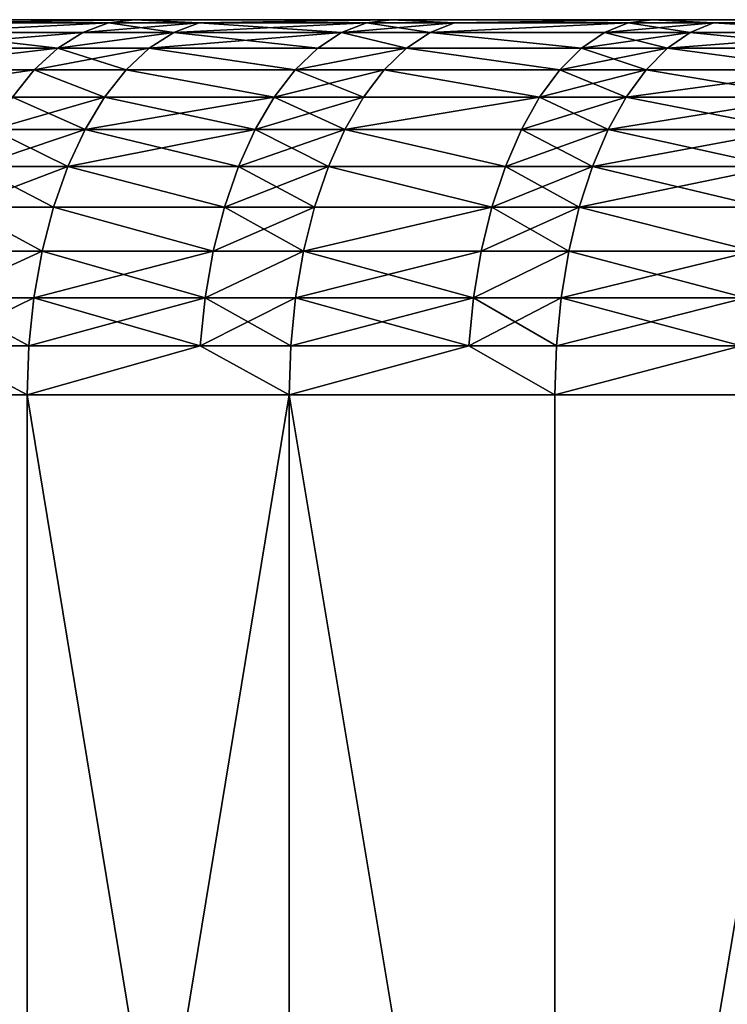
# Model space of a CAD drawing. Extents: x -95 to 68, y 54 to 1021.
# Drawn here: x -36 to -32, y 59 to 64 of the extents above; entities that cross this region are included whole.
import ezdxf

# ---------------------------------------------------------------- set-up
doc = ezdxf.new("R2010")
doc.units = 0
doc.header["$MEASUREMENT"] = 0

msp = doc.modelspace()

# ---------------------------------------------------------------- linework, layer by layer
for points in [[(-65.5, 64.5), (-65.48027, 64.5, 1.60745), (-21, 64.5)], [(-65.48027, 64.5, -1.60745), (-65.5, 64.5), (-21, 64.5)], [(-65.48027, 64.5, 1.60745), (-20.980013, 64.5, 0.916007), (-21, 64.5)], [(-65.48027, 64.5, 1.60745), (-65.421104, 64.5, 3.213933), (-20.980013, 64.5, 0.916007)], [(-65.48027, 64.5, -1.60745), (-21, 64.5), (-20.980013, 64.5, -0.916007)], [(-65.421104, 64.5, -3.213933), (-65.48027, 64.5, -1.60745), (-20.980013, 64.5, -0.916007)], [(-65.421104, 64.5, 3.213933), (-65.322525, 64.5, 4.818479), (-20.980013, 64.5, 0.916007)], [(-65.322525, 64.5, -4.818479), (-65.421104, 64.5, -3.213933), (-20.980013, 64.5, -0.916007)], [(-65.322525, 64.5, 4.818479), (-65.184601, 64.5, 6.420123), (-20.920088, 64.5, 1.830271)], [(-65.322525, 64.5, 4.818479), (-20.920088, 64.5, 1.830271), (-20.980013, 64.5, 0.916007)], [(-65.322525, 64.5, -4.818479), (-20.980013, 64.5, -0.916007), (-20.920088, 64.5, -1.830271)], [(-65.184601, 64.5, -6.420123), (-65.322525, 64.5, -4.818479), (-20.920088, 64.5, -1.830271)], [(-65.184601, 64.5, 6.420123), (-20.820343, 64.5, 2.74105), (-20.920088, 64.5, 1.830271)], [(-65.184601, 64.5, 6.420123), (-65.007408, 64.5, 8.0179), (-20.820343, 64.5, 2.74105)], [(-65.184601, 64.5, -6.420123), (-20.920088, 64.5, -1.830271), (-20.820343, 64.5, -2.74105)], [(-65.007408, 64.5, -8.0179), (-65.184601, 64.5, -6.420123), (-20.820343, 64.5, -2.74105)], [(-65.007408, 64.5, 8.0179), (-64.791061, 64.5, 9.610847), (-20.820343, 64.5, 2.74105)], [(-64.791061, 64.5, -9.610847), (-65.007408, 64.5, -8.0179), (-20.820343, 64.5, -2.74105)], [(-64.791061, 64.5, 9.610847), (-20.680964, 64.5, 3.646612), (-20.820343, 64.5, 2.74105)], [(-64.791061, 64.5, 9.610847), (-64.535683, 64.5, 11.198004), (-20.680964, 64.5, 3.646612)], [(-64.791061, 64.5, -9.610847), (-20.820343, 64.5, -2.74105), (-20.680964, 64.5, -3.646612)], [(-64.535683, 64.5, -11.198004), (-64.791061, 64.5, -9.610847), (-20.680964, 64.5, -3.646612)], [(-64.535683, 64.5, 11.198004), (-64.241432, 64.5, 12.778416), (-20.680964, 64.5, 3.646612)], [(-64.241432, 64.5, -12.778416), (-64.535683, 64.5, -11.198004), (-20.680964, 64.5, -3.646612)], [(-64.241432, 64.5, 12.778416), (-20.502216, 64.5, 4.545232), (-20.680964, 64.5, 3.646612)], [(-64.241432, 64.5, 12.778416), (-63.908489, 64.5, 14.351131), (-20.502216, 64.5, 4.545232)], [(-64.241432, 64.5, -12.778416), (-20.680964, 64.5, -3.646612), (-20.502216, 64.5, -4.545232)], [(-63.908489, 64.5, -14.351131), (-64.241432, 64.5, -12.778416), (-20.502216, 64.5, -4.545232)], [(-63.908489, 64.5, 14.351131), (-63.537048, 64.5, 15.915202), (-20.502216, 64.5, 4.545232)], [(-63.537048, 64.5, -15.915202), (-63.908489, 64.5, -14.351131), (-20.502216, 64.5, -4.545232)], [(-63.537048, 64.5, 15.915202), (-20.284443, 64.5, 5.4352), (-20.502216, 64.5, 4.545232)], [(-63.537048, 64.5, 15.915202), (-63.127331, 64.5, 17.469687), (-20.284443, 64.5, 5.4352)], [(-63.537048, 64.5, -15.915202), (-20.502216, 64.5, -4.545232), (-20.284443, 64.5, -5.4352)], [(-63.127331, 64.5, -17.469687), (-63.537048, 64.5, -15.915202), (-20.284443, 64.5, -5.4352)], [(-63.127331, 64.5, 17.469687), (-62.679592, 64.5, 19.013647), (-20.284443, 64.5, 5.4352)], [(-62.679592, 64.5, -19.013647), (-63.127331, 64.5, -17.469687), (-20.284443, 64.5, -5.4352)], [(-62.679592, 64.5, 19.013647), (-62.194096, 64.5, 20.546154), (-20.028055, 64.5, 6.314822)], [(-62.679592, 64.5, 19.013647), (-20.028055, 64.5, 6.314822), (-20.284443, 64.5, 5.4352)], [(-62.679592, 64.5, -19.013647), (-20.284443, 64.5, -5.4352), (-20.028055, 64.5, -6.314822)], [(-62.194096, 64.5, -20.546154), (-62.679592, 64.5, -19.013647), (-20.028055, 64.5, -6.314822)], [(-62.194096, 64.5, 20.546154), (-19.733545, 64.5, 7.182423), (-20.028055, 64.5, 6.314822)], [(-62.194096, 64.5, 20.546154), (-61.671135, 64.5, 22.066286), (-19.733545, 64.5, 7.182423)], [(-62.194096, 64.5, -20.546154), (-20.028055, 64.5, -6.314822), (-19.733545, 64.5, -7.182423)], [(-61.671135, 64.5, -22.066286), (-62.194096, 64.5, -20.546154), (-19.733545, 64.5, -7.182423)], [(-61.671135, 64.5, 22.066286), (-61.111027, 64.5, 23.573126), (-19.733545, 64.5, 7.182423)], [(-61.111027, 64.5, -23.573126), (-61.671135, 64.5, -22.066286), (-19.733545, 64.5, -7.182423)], [(-61.111027, 64.5, 23.573126), (-19.40147, 64.5, 8.036352), (-19.733545, 64.5, 7.182423)], [(-61.111027, 64.5, 23.573126), (-60.514111, 64.5, 25.065765), (-19.40147, 64.5, 8.036352)], [(-61.111027, 64.5, -23.573126), (-19.733545, 64.5, -7.182423), (-19.40147, 64.5, -8.036352)], [(-60.514111, 64.5, -25.065765), (-61.111027, 64.5, -23.573126), (-19.40147, 64.5, -8.036352)], [(-60.514111, 64.5, 25.065765), (-59.880737, 64.5, 26.543306), (-19.40147, 64.5, 8.036352)], [(-59.880737, 64.5, -26.543306), (-60.514111, 64.5, -25.065765), (-19.40147, 64.5, -8.036352)], [(-59.880737, 64.5, 26.543306), (-19.032463, 64.5, 8.874984), (-19.40147, 64.5, 8.036352)], [(-59.880737, 64.5, 26.543306), (-59.2113, 64.5, 28.004858), (-19.032463, 64.5, 8.874984)], [(-59.880737, 64.5, -26.543306), (-19.40147, 64.5, -8.036352), (-19.032463, 64.5, -8.874984)], [(-59.2113, 64.5, -28.004858), (-59.880737, 64.5, -26.543306), (-19.032463, 64.5, -8.874984)], [(-59.2113, 64.5, 28.004858), (-58.506191, 64.5, 29.449543), (-19.032463, 64.5, 8.874984)], [(-58.506191, 64.5, -29.449543), (-59.2113, 64.5, -28.004858), (-19.032463, 64.5, -8.874984)], [(-58.506191, 64.5, 29.449543), (-18.627228, 64.5, 9.696721), (-19.032463, 64.5, 8.874984)], [(-58.506191, 64.5, 29.449543), (-57.765842, 64.5, 30.876486), (-18.627228, 64.5, 9.696721)], [(-58.506191, 64.5, -29.449543), (-19.032463, 64.5, -8.874984), (-18.627228, 64.5, -9.696721)], [(-57.765842, 64.5, -30.876486), (-58.506191, 64.5, -29.449543), (-18.627228, 64.5, -9.696721)], [(-57.765842, 64.5, 30.876486), (-56.9907, 64.5, 32.284832), (-18.186533, 64.5, 10.5)], [(-57.765842, 64.5, 30.876486), (-18.186533, 64.5, 10.5), (-18.627228, 64.5, 9.696721)], [(-57.765842, 64.5, -30.876486), (-18.627228, 64.5, -9.696721), (-18.186533, 64.5, -10.5)], [(-56.9907, 64.5, -32.284832), (-57.765842, 64.5, -30.876486), (-18.186533, 64.5, -10.5)], [(-56.9907, 64.5, 32.284832), (-56.181225, 64.5, 33.673729), (-18.186533, 64.5, 10.5)], [(-56.181225, 64.5, -33.673729), (-56.9907, 64.5, -32.284832), (-18.186533, 64.5, -10.5)], [(-56.181225, 64.5, 33.673729), (-17.71122, 64.5, 11.283292), (-18.186533, 64.5, 10.5)], [(-56.181225, 64.5, 33.673729), (-55.33791, 64.5, 35.042343), (-17.71122, 64.5, 11.283292)], [(-56.181225, 64.5, -33.673729), (-18.186533, 64.5, -10.5), (-17.71122, 64.5, -11.283292)], [(-55.33791, 64.5, -35.042343), (-56.181225, 64.5, -33.673729), (-17.71122, 64.5, -11.283292)], [(-55.33791, 64.5, 35.042343), (-54.461258, 64.5, 36.389851), (-17.71122, 64.5, 11.283292)], [(-54.461258, 64.5, -36.389851), (-55.33791, 64.5, -35.042343), (-17.71122, 64.5, -11.283292)], [(-54.461258, 64.5, 36.389851), (-17.202192, 64.5, 12.045105), (-17.71122, 64.5, 11.283292)], [(-54.461258, 64.5, 36.389851), (-53.551804, 64.5, 37.715435), (-17.202192, 64.5, 12.045105)], [(-54.461258, 64.5, -36.389851), (-17.71122, 64.5, -11.283292), (-17.202192, 64.5, -12.045105)], [(-53.551804, 64.5, -37.715435), (-54.461258, 64.5, -36.389851), (-17.202192, 64.5, -12.045105)], [(-53.551804, 64.5, 37.715435), (-52.610092, 64.5, 39.018303), (-17.202192, 64.5, 12.045105)], [(-52.610092, 64.5, -39.018303), (-53.551804, 64.5, -37.715435), (-17.202192, 64.5, -12.045105)], [(-52.610092, 64.5, 39.018303), (-16.660419, 64.5, 12.78399), (-17.202192, 64.5, 12.045105)], [(-52.610092, 64.5, 39.018303), (-51.636692, 64.5, 40.297668), (-16.660419, 64.5, 12.78399)], [(-52.610092, 64.5, -39.018303), (-17.202192, 64.5, -12.045105), (-16.660419, 64.5, -12.78399)], [(-51.636692, 64.5, -40.297668), (-52.610092, 64.5, -39.018303), (-16.660419, 64.5, -12.78399)], [(-51.636692, 64.5, 40.297668), (-50.632183, 64.5, 41.552761), (-16.660419, 64.5, 12.78399)], [(-50.632183, 64.5, -41.552761), (-51.636692, 64.5, -40.297668), (-16.660419, 64.5, -12.78399)], [(-50.632183, 64.5, 41.552761), (-16.086933, 64.5, 13.49854), (-16.660419, 64.5, 12.78399)], [(-50.632183, 64.5, 41.552761), (-49.597179, 64.5, 42.782822), (-16.086933, 64.5, 13.49854)], [(-50.632183, 64.5, -41.552761), (-16.660419, 64.5, -12.78399), (-16.086933, 64.5, -13.49854)], [(-49.597179, 64.5, -42.782822), (-50.632183, 64.5, -41.552761), (-16.086933, 64.5, -13.49854)], [(-49.597179, 64.5, 42.782822), (-15.482824, 64.5, 14.187394), (-16.086933, 64.5, 13.49854)], [(-49.597179, 64.5, 42.782822), (-48.532299, 64.5, 43.98711), (-15.482824, 64.5, 14.187394)], [(-49.597179, 64.5, -42.782822), (-16.086933, 64.5, -13.49854), (-15.482824, 64.5, -14.187394)], [(-48.532299, 64.5, -43.98711), (-49.597179, 64.5, -42.782822), (-15.482824, 64.5, -14.187394)], [(-48.532299, 64.5, 43.98711), (-47.438183, 64.5, 45.164906), (-15.482824, 64.5, 14.187394)], [(-47.438183, 64.5, -45.164906), (-48.532299, 64.5, -43.98711), (-15.482824, 64.5, -14.187394)], [(-47.438183, 64.5, 45.164906), (-14.849242, 64.5, 14.849242), (-15.482824, 64.5, 14.187394)], [(-47.438183, 64.5, 45.164906), (-46.315495, 64.5, 46.315495), (-14.849242, 64.5, 14.849242)], [(-47.438183, 64.5, -45.164906), (-15.482824, 64.5, -14.187394), (-14.849242, 64.5, -14.849242)], [(-46.315495, 64.5, -46.315495), (-47.438183, 64.5, -45.164906), (-14.849242, 64.5, -14.849242)], [(-46.315495, 64.5, 46.315495), (-45.164906, 64.5, 47.438183), (-14.849242, 64.5, 14.849242)], [(-46.315495, 64.5, -46.315495), (-14.849242, 64.5, -14.849242), (-45.164906, 64.5, -47.438183)], [(-14.187394, 64.5, 15.482824), (-45.164906, 64.5, 47.438183), (-43.98711, 64.5, 48.532299)], [(-14.849242, 64.5, 14.849242), (-45.164906, 64.5, 47.438183), (-14.187394, 64.5, 15.482824)], [(-45.164906, 64.5, -47.438183), (-14.849242, 64.5, -14.849242), (-14.187394, 64.5, -15.482824)], [(-45.164906, 64.5, -47.438183), (-14.187394, 64.5, -15.482824), (-43.98711, 64.5, -48.532299)], [(-14.187394, 64.5, 15.482824), (-43.98711, 64.5, 48.532299), (-42.782822, 64.5, 49.597179)], [(-43.98711, 64.5, -48.532299), (-14.187394, 64.5, -15.482824), (-42.782822, 64.5, -49.597179)], [(-13.49854, 64.5, 16.086933), (-42.782822, 64.5, 49.597179), (-41.552761, 64.5, 50.632183)], [(-14.187394, 64.5, 15.482824), (-42.782822, 64.5, 49.597179), (-13.49854, 64.5, 16.086933)], [(-42.782822, 64.5, -49.597179), (-14.187394, 64.5, -15.482824), (-13.49854, 64.5, -16.086933)], [(-42.782822, 64.5, -49.597179), (-13.49854, 64.5, -16.086933), (-41.552761, 64.5, -50.632183)], [(-12.78399, 64.5, 16.660419), (-41.552761, 64.5, 50.632183), (-40.297668, 64.5, 51.636692)], [(-13.49854, 64.5, 16.086933), (-41.552761, 64.5, 50.632183), (-12.78399, 64.5, 16.660419)], [(-41.552761, 64.5, -50.632183), (-13.49854, 64.5, -16.086933), (-12.78399, 64.5, -16.660419)], [(-41.552761, 64.5, -50.632183), (-12.78399, 64.5, -16.660419), (-40.297668, 64.5, -51.636692)], [(-12.78399, 64.5, 16.660419), (-40.297668, 64.5, 51.636692), (-39.018303, 64.5, 52.610092)], [(-40.297668, 64.5, -51.636692), (-12.78399, 64.5, -16.660419), (-39.018303, 64.5, -52.610092)], [(-12.045105, 64.5, 17.202192), (-39.018303, 64.5, 52.610092), (-37.715435, 64.5, 53.551804)], [(-12.78399, 64.5, 16.660419), (-39.018303, 64.5, 52.610092), (-12.045105, 64.5, 17.202192)], [(-39.018303, 64.5, -52.610092), (-12.78399, 64.5, -16.660419), (-12.045105, 64.5, -17.202192)], [(-39.018303, 64.5, -52.610092), (-12.045105, 64.5, -17.202192), (-37.715435, 64.5, -53.551804)], [(-12.045105, 64.5, 17.202192), (-37.715435, 64.5, 53.551804), (-36.389851, 64.5, 54.461258)], [(-37.715435, 64.5, -53.551804), (-12.045105, 64.5, -17.202192), (-36.389851, 64.5, -54.461258)], [(-11.283292, 64.5, 17.71122), (-36.389851, 64.5, 54.461258), (-35.042343, 64.5, 55.33791)], [(-12.045105, 64.5, 17.202192), (-36.389851, 64.5, 54.461258), (-11.283292, 64.5, 17.71122)], [(-36.389851, 64.5, -54.461258), (-12.045105, 64.5, -17.202192), (-11.283292, 64.5, -17.71122)], [(-36.389851, 64.5, -54.461258), (-11.283292, 64.5, -17.71122), (-35.042343, 64.5, -55.33791)], [(-36.03788, 64.482887, -55.007156), (-36.389851, 64.5, -54.461258), (-35.042343, 64.5, -55.33791)], [(-36.03788, 64.482887, 55.007156), (-35.042343, 64.5, 55.33791), (-36.389851, 64.5, 54.461258)], [(-35.182007, 64.482887, -55.55846), (-36.17849, 64.431854, -55.221783), (-36.03788, 64.482887, -55.007156)], [(-35.319279, 64.431854, -55.775238), (-36.17849, 64.431854, -55.221783), (-35.182007, 64.482887, -55.55846)], [(-36.17849, 64.431854, 55.221783), (-35.319279, 64.431854, 55.775238), (-35.182007, 64.482887, 55.55846)], [(-36.17849, 64.431854, 55.221783), (-35.182007, 64.482887, 55.55846), (-36.03788, 64.482887, 55.007156)], [(-35.182007, 64.482887, -55.55846), (-36.03788, 64.482887, -55.007156), (-35.042343, 64.5, -55.33791)], [(-36.03788, 64.482887, 55.007156), (-35.182007, 64.482887, 55.55846), (-35.042343, 64.5, 55.33791)], [(-34.833561, 64.431854, -56.079868), (-35.319279, 64.431854, -55.775238), (-35.182007, 64.482887, -55.55846)], [(-35.319279, 64.431854, 55.775238), (-34.833561, 64.431854, 56.079868), (-34.698177, 64.482887, 55.861904)], [(-35.319279, 64.431854, 55.775238), (-34.698177, 64.482887, 55.861904), (-35.182007, 64.482887, 55.55846)], [(-34.698177, 64.482887, -55.861904), (-35.182007, 64.482887, -55.55846), (-35.042343, 64.5, -55.33791)], [(-35.182007, 64.482887, 55.55846), (-34.698177, 64.482887, 55.861904), (-35.042343, 64.5, 55.33791)], [(-34.833561, 64.431854, -56.079868), (-35.182007, 64.482887, -55.55846), (-34.698177, 64.482887, -55.861904)], [(-11.283292, 64.5, 17.71122), (-35.042343, 64.5, 55.33791), (-33.673729, 64.5, 56.181225)], [(-35.042343, 64.5, -55.33791), (-11.283292, 64.5, -17.71122), (-33.673729, 64.5, -56.181225)], [(-34.698177, 64.482887, -55.861904), (-35.042343, 64.5, -55.33791), (-33.673729, 64.5, -56.181225)], [(-34.698177, 64.482887, 55.861904), (-33.673729, 64.5, 56.181225), (-35.042343, 64.5, 55.33791)], [(-33.93985, 64.431854, -56.625217), (-34.833561, 64.431854, -56.079868), (-34.698177, 64.482887, -55.861904)], [(-34.833561, 64.431854, 56.079868), (-33.93985, 64.431854, 56.625217), (-33.807938, 64.482887, 56.405136)], [(-34.833561, 64.431854, 56.079868), (-33.807938, 64.482887, 56.405136), (-34.698177, 64.482887, 55.861904)], [(-33.807938, 64.482887, -56.405136), (-34.698177, 64.482887, -55.861904), (-33.673729, 64.5, -56.181225)], [(-34.698177, 64.482887, 55.861904), (-33.807938, 64.482887, 56.405136), (-33.673729, 64.5, 56.181225)], [(-33.93985, 64.431854, -56.625217), (-34.698177, 64.482887, -55.861904), (-33.807938, 64.482887, -56.405136)], [(-33.468292, 64.431854, -56.905201), (-33.93985, 64.431854, -56.625217), (-33.807938, 64.482887, -56.405136)], [(-33.93985, 64.431854, 56.625217), (-33.468292, 64.431854, 56.905201), (-33.338215, 64.482887, 56.684032)], [(-33.93985, 64.431854, 56.625217), (-33.338215, 64.482887, 56.684032), (-33.807938, 64.482887, 56.405136)], [(-33.338215, 64.482887, -56.684032), (-33.807938, 64.482887, -56.405136), (-33.673729, 64.5, -56.181225)], [(-33.807938, 64.482887, 56.405136), (-33.338215, 64.482887, 56.684032), (-33.673729, 64.5, 56.181225)], [(-33.468292, 64.431854, -56.905201), (-33.807938, 64.482887, -56.405136), (-33.338215, 64.482887, -56.684032)], [(-10.5, 64.5, 18.186533), (-33.673729, 64.5, 56.181225), (-32.284832, 64.5, 56.9907)], [(-11.283292, 64.5, 17.71122), (-33.673729, 64.5, 56.181225), (-10.5, 64.5, 18.186533)], [(-33.673729, 64.5, -56.181225), (-10.5, 64.5, -18.186533), (-32.284832, 64.5, -56.9907)], [(-33.673729, 64.5, -56.181225), (-11.283292, 64.5, -17.71122), (-10.5, 64.5, -18.186533)], [(-33.338215, 64.482887, -56.684032), (-33.673729, 64.5, -56.181225), (-32.284832, 64.5, -56.9907)], [(-33.338215, 64.482887, 56.684032), (-32.284832, 64.5, 56.9907), (-33.673729, 64.5, 56.181225)], [(-32.413506, 64.482887, -57.217834), (-33.468292, 64.431854, -56.905201), (-33.338215, 64.482887, -56.684032)], [(-32.539974, 64.431854, -57.44109), (-33.468292, 64.431854, -56.905201), (-32.413506, 64.482887, -57.217834)], [(-33.468292, 64.431854, 56.905201), (-32.413506, 64.482887, 57.217834), (-33.338215, 64.482887, 56.684032)], [(-33.468292, 64.431854, 56.905201), (-32.539974, 64.431854, 57.44109), (-32.413506, 64.482887, 57.217834)], [(-32.413506, 64.482887, -57.217834), (-33.338215, 64.482887, -56.684032), (-32.284832, 64.5, -56.9907)], [(-33.338215, 64.482887, 56.684032), (-32.413506, 64.482887, 57.217834), (-32.284832, 64.5, 56.9907)], [(-32.083477, 64.431854, -57.697304), (-32.539974, 64.431854, -57.44109), (-32.413506, 64.482887, -57.217834)], [(-32.539974, 64.431854, 57.44109), (-32.083477, 64.431854, 57.697304), (-31.95878, 64.482887, 57.473057)], [(-32.539974, 64.431854, 57.44109), (-31.95878, 64.482887, 57.473057), (-32.413506, 64.482887, 57.217834)], [(-31.95878, 64.482887, -57.473057), (-32.413506, 64.482887, -57.217834), (-32.284832, 64.5, -56.9907)], [(-32.413506, 64.482887, 57.217834), (-31.95878, 64.482887, 57.473057), (-32.284832, 64.5, 56.9907)], [(-32.083477, 64.431854, -57.697304), (-32.413506, 64.482887, -57.217834), (-31.95878, 64.482887, -57.473057)], [(-10.5, 64.5, 18.186533), (-32.284832, 64.5, 56.9907), (-30.876486, 64.5, 57.765842)], [(-32.284832, 64.5, -56.9907), (-10.5, 64.5, -18.186533), (-30.876486, 64.5, -57.765842)], [(-31.95878, 64.482887, -57.473057), (-32.284832, 64.5, -56.9907), (-30.876486, 64.5, -57.765842)], [(-31.95878, 64.482887, 57.473057), (-30.876486, 64.5, 57.765842), (-32.284832, 64.5, 56.9907)], [(-31.120499, 64.431854, -58.222359), (-32.083477, 64.431854, -57.697304), (-31.95878, 64.482887, -57.473057)], [(-32.083477, 64.431854, 57.697304), (-31.120499, 64.431854, 58.222359), (-31.95878, 64.482887, 57.473057)], [(-30.999546, 64.482887, -57.996071), (-31.95878, 64.482887, -57.473057), (-30.876486, 64.5, -57.765842)], [(-31.95878, 64.482887, 57.473057), (-30.999546, 64.482887, 57.996071), (-30.876486, 64.5, 57.765842)], [(-31.120499, 64.431854, -58.222359), (-31.95878, 64.482887, -57.473057), (-30.999546, 64.482887, -57.996071)], [(-31.95878, 64.482887, 57.473057), (-31.120499, 64.431854, 58.222359), (-30.999546, 64.482887, 57.996071)], [(-35.319279, 64.431854, -55.775238), (-36.314251, 64.347755, -55.429001), (-36.17849, 64.431854, -55.221783)], [(-35.451813, 64.347755, -55.984531), (-36.314251, 64.347755, -55.429001), (-35.319279, 64.431854, -55.775238)], [(-36.314251, 64.347755, 55.429001), (-35.451813, 64.347755, 55.984531), (-36.17849, 64.431854, 55.221783)], [(-36.17849, 64.431854, 55.221783), (-35.451813, 64.347755, 55.984531), (-35.319279, 64.431854, 55.775238)], [(-34.833561, 64.431854, -56.079868), (-35.451813, 64.347755, -55.984531), (-35.319279, 64.431854, -55.775238)], [(-34.964275, 64.347755, -56.290306), (-35.451813, 64.347755, -55.984531), (-34.833561, 64.431854, -56.079868)], [(-35.451813, 64.347755, 55.984531), (-34.964275, 64.347755, 56.290306), (-34.833561, 64.431854, 56.079868)], [(-35.451813, 64.347755, 55.984531), (-34.833561, 64.431854, 56.079868), (-35.319279, 64.431854, 55.775238)], [(-34.067207, 64.347755, -56.8377), (-34.964275, 64.347755, -56.290306), (-34.833561, 64.431854, -56.079868)], [(-34.964275, 64.347755, 56.290306), (-34.067207, 64.347755, 56.8377), (-33.93985, 64.431854, 56.625217)], [(-34.964275, 64.347755, 56.290306), (-33.93985, 64.431854, 56.625217), (-34.833561, 64.431854, 56.079868)], [(-34.067207, 64.347755, -56.8377), (-34.833561, 64.431854, -56.079868), (-33.93985, 64.431854, -56.625217)], [(-33.59388, 64.347755, -57.118736), (-34.067207, 64.347755, -56.8377), (-33.93985, 64.431854, -56.625217)], [(-34.067207, 64.347755, 56.8377), (-33.59388, 64.347755, 57.118736), (-33.93985, 64.431854, 56.625217)], [(-33.59388, 64.347755, -57.118736), (-33.93985, 64.431854, -56.625217), (-33.468292, 64.431854, -56.905201)], [(-33.93985, 64.431854, 56.625217), (-33.59388, 64.347755, 57.118736), (-33.468292, 64.431854, 56.905201)], [(-32.662079, 64.347755, -57.656635), (-33.59388, 64.347755, -57.118736), (-33.468292, 64.431854, -56.905201)], [(-33.59388, 64.347755, 57.118736), (-32.662079, 64.347755, 57.656635), (-33.468292, 64.431854, 56.905201)], [(-32.662079, 64.347755, -57.656635), (-33.468292, 64.431854, -56.905201), (-32.539974, 64.431854, -57.44109)], [(-33.468292, 64.431854, 56.905201), (-32.662079, 64.347755, 57.656635), (-32.539974, 64.431854, 57.44109)], [(-32.203869, 64.347755, -57.913811), (-32.662079, 64.347755, -57.656635), (-32.539974, 64.431854, -57.44109)], [(-32.662079, 64.347755, 57.656635), (-32.083477, 64.431854, 57.697304), (-32.539974, 64.431854, 57.44109)], [(-32.662079, 64.347755, 57.656635), (-32.203869, 64.347755, 57.913811), (-32.083477, 64.431854, 57.697304)], [(-32.203869, 64.347755, -57.913811), (-32.539974, 64.431854, -57.44109), (-32.083477, 64.431854, -57.697304)], [(-31.237278, 64.347755, -58.440838), (-32.203869, 64.347755, -57.913811), (-32.083477, 64.431854, -57.697304)], [(-32.203869, 64.347755, 57.913811), (-31.120499, 64.431854, 58.222359), (-32.083477, 64.431854, 57.697304)], [(-32.203869, 64.347755, 57.913811), (-31.237278, 64.347755, 58.440838), (-31.120499, 64.431854, 58.222359)], [(-31.237278, 64.347755, -58.440838), (-32.083477, 64.431854, -57.697304), (-31.120499, 64.431854, -58.222359)], [(-35.451813, 64.347755, -55.984531), (-36.442833, 64.232048, -55.625263), (-36.314251, 64.347755, -55.429001)], [(-35.577343, 64.232048, -56.182762), (-36.442833, 64.232048, -55.625263), (-35.451813, 64.347755, -55.984531)], [(-36.442833, 64.232048, 55.625263), (-35.577343, 64.232048, 56.182762), (-35.451813, 64.347755, 55.984531)], [(-36.442833, 64.232048, 55.625263), (-35.451813, 64.347755, 55.984531), (-36.314251, 64.347755, 55.429001)], [(-35.088078, 64.232048, -56.489616), (-35.577343, 64.232048, -56.182762), (-35.451813, 64.347755, -55.984531)], [(-35.577343, 64.232048, 56.182762), (-34.964275, 64.347755, 56.290306), (-35.451813, 64.347755, 55.984531)], [(-35.577343, 64.232048, 56.182762), (-35.088078, 64.232048, 56.489616), (-34.964275, 64.347755, 56.290306)], [(-35.088078, 64.232048, -56.489616), (-35.451813, 64.347755, -55.984531), (-34.964275, 64.347755, -56.290306)], [(-34.187832, 64.232048, -57.038952), (-35.088078, 64.232048, -56.489616), (-34.964275, 64.347755, -56.290306)], [(-35.088078, 64.232048, 56.489616), (-34.187832, 64.232048, 57.038952), (-34.964275, 64.347755, 56.290306)], [(-34.187832, 64.232048, -57.038952), (-34.964275, 64.347755, -56.290306), (-34.067207, 64.347755, -56.8377)], [(-34.964275, 64.347755, 56.290306), (-34.187832, 64.232048, 57.038952), (-34.067207, 64.347755, 56.8377)], [(-33.59388, 64.347755, -57.118736), (-34.187832, 64.232048, -57.038952), (-34.067207, 64.347755, -56.8377)], [(-33.71283, 64.232048, -57.320984), (-34.187832, 64.232048, -57.038952), (-33.59388, 64.347755, -57.118736)], [(-34.187832, 64.232048, 57.038952), (-33.71283, 64.232048, 57.320984), (-33.59388, 64.347755, 57.118736)], [(-34.187832, 64.232048, 57.038952), (-33.59388, 64.347755, 57.118736), (-34.067207, 64.347755, 56.8377)], [(-32.777729, 64.232048, -57.860786), (-33.71283, 64.232048, -57.320984), (-33.59388, 64.347755, -57.118736)], [(-33.71283, 64.232048, 57.320984), (-32.777729, 64.232048, 57.860786), (-33.59388, 64.347755, 57.118736)], [(-32.777729, 64.232048, -57.860786), (-33.59388, 64.347755, -57.118736), (-32.662079, 64.347755, -57.656635)], [(-33.59388, 64.347755, 57.118736), (-32.777729, 64.232048, 57.860786), (-32.662079, 64.347755, 57.656635)], [(-32.317898, 64.232048, -58.118874), (-32.777729, 64.232048, -57.860786), (-32.662079, 64.347755, -57.656635)], [(-32.777729, 64.232048, 57.860786), (-32.317898, 64.232048, 58.118874), (-32.203869, 64.347755, 57.913811)], [(-32.777729, 64.232048, 57.860786), (-32.203869, 64.347755, 57.913811), (-32.662079, 64.347755, 57.656635)], [(-32.317898, 64.232048, -58.118874), (-32.662079, 64.347755, -57.656635), (-32.203869, 64.347755, -57.913811)], [(-31.347883, 64.232048, -58.647762), (-32.317898, 64.232048, -58.118874), (-32.203869, 64.347755, -57.913811)], [(-32.317898, 64.232048, 58.118874), (-31.347883, 64.232048, 58.647762), (-32.203869, 64.347755, 57.913811)], [(-31.347883, 64.232048, -58.647762), (-32.203869, 64.347755, -57.913811), (-31.237278, 64.347755, -58.440838)], [(-32.203869, 64.347755, 57.913811), (-31.347883, 64.232048, 58.647762), (-31.237278, 64.347755, 58.440838)], [(-35.577343, 64.232048, -56.182762), (-36.562038, 64.086708, -55.807217), (-36.442833, 64.232048, -55.625263)], [(-35.693714, 64.086708, -56.366535), (-36.562038, 64.086708, -55.807217), (-35.577343, 64.232048, -56.182762)], [(-36.562038, 64.086708, 55.807217), (-35.693714, 64.086708, 56.366535), (-35.577343, 64.232048, 56.182762)], [(-36.562038, 64.086708, 55.807217), (-35.577343, 64.232048, 56.182762), (-36.442833, 64.232048, 55.625263)], [(-35.20285, 64.086708, -56.674397), (-35.693714, 64.086708, -56.366535), (-35.577343, 64.232048, -56.182762)], [(-35.693714, 64.086708, 56.366535), (-35.20285, 64.086708, 56.674397), (-35.577343, 64.232048, 56.182762)], [(-35.20285, 64.086708, -56.674397), (-35.577343, 64.232048, -56.182762), (-35.088078, 64.232048, -56.489616)], [(-35.577343, 64.232048, 56.182762), (-35.20285, 64.086708, 56.674397), (-35.088078, 64.232048, 56.489616)], [(-34.29966, 64.086708, -57.225529), (-35.20285, 64.086708, -56.674397), (-35.088078, 64.232048, -56.489616)], [(-35.20285, 64.086708, 56.674397), (-34.29966, 64.086708, 57.225529), (-35.088078, 64.232048, 56.489616)], [(-34.29966, 64.086708, -57.225529), (-35.088078, 64.232048, -56.489616), (-34.187832, 64.232048, -57.038952)], [(-35.088078, 64.232048, 56.489616), (-34.29966, 64.086708, 57.225529), (-34.187832, 64.232048, 57.038952)], [(-33.823105, 64.086708, -57.50848), (-34.29966, 64.086708, -57.225529), (-34.187832, 64.232048, -57.038952)], [(-34.29966, 64.086708, 57.225529), (-33.823105, 64.086708, 57.50848), (-33.71283, 64.232048, 57.320984)], [(-34.29966, 64.086708, 57.225529), (-33.71283, 64.232048, 57.320984), (-34.187832, 64.232048, 57.038952)], [(-33.823105, 64.086708, -57.50848), (-34.187832, 64.232048, -57.038952), (-33.71283, 64.232048, -57.320984)], [(-32.884945, 64.086708, -58.050049), (-33.823105, 64.086708, -57.50848), (-33.71283, 64.232048, -57.320984)], [(-33.823105, 64.086708, 57.50848), (-32.884945, 64.086708, 58.050049), (-33.71283, 64.232048, 57.320984)], [(-32.884945, 64.086708, -58.050049), (-33.71283, 64.232048, -57.320984), (-32.777729, 64.232048, -57.860786)], [(-33.71283, 64.232048, 57.320984), (-32.884945, 64.086708, 58.050049), (-32.777729, 64.232048, 57.860786)], [(-32.423611, 64.086708, -58.308983), (-32.884945, 64.086708, -58.050049), (-32.777729, 64.232048, -57.860786)], [(-32.884945, 64.086708, 58.050049), (-32.317898, 64.232048, 58.118874), (-32.777729, 64.232048, 57.860786)], [(-32.884945, 64.086708, 58.050049), (-32.423611, 64.086708, 58.308983), (-32.317898, 64.232048, 58.118874)], [(-32.423611, 64.086708, -58.308983), (-32.777729, 64.232048, -57.860786), (-32.317898, 64.232048, -58.118874)], [(-31.450422, 64.086708, -58.839603), (-32.423611, 64.086708, -58.308983), (-32.317898, 64.232048, -58.118874)], [(-32.423611, 64.086708, 58.308983), (-31.347883, 64.232048, 58.647762), (-32.317898, 64.232048, 58.118874)], [(-32.423611, 64.086708, 58.308983), (-31.450422, 64.086708, 58.839603), (-31.347883, 64.232048, 58.647762)], [(-31.450422, 64.086708, -58.839603), (-32.317898, 64.232048, -58.118874), (-31.347883, 64.232048, -58.647762)], [(-35.306633, 63.914215, -56.84148), (-35.798946, 63.914215, -56.532711), (-35.693714, 64.086708, -56.366535)], [(-35.798946, 63.914215, 56.532711), (-35.306633, 63.914215, 56.84148), (-35.20285, 64.086708, 56.674397)], [(-35.798946, 63.914215, 56.532711), (-35.20285, 64.086708, 56.674397), (-35.693714, 64.086708, 56.366535)], [(-35.306633, 63.914215, -56.84148), (-35.693714, 64.086708, -56.366535), (-35.20285, 64.086708, -56.674397)], [(-34.40078, 63.914215, -57.394234), (-35.306633, 63.914215, -56.84148), (-35.20285, 64.086708, -56.674397)], [(-35.306633, 63.914215, 56.84148), (-34.40078, 63.914215, 57.394234), (-34.29966, 64.086708, 57.225529)], [(-35.306633, 63.914215, 56.84148), (-34.29966, 64.086708, 57.225529), (-35.20285, 64.086708, 56.674397)], [(-34.40078, 63.914215, -57.394234), (-35.20285, 64.086708, -56.674397), (-34.29966, 64.086708, -57.225529)], [(-33.922821, 63.914215, -57.67802), (-34.40078, 63.914215, -57.394234), (-34.29966, 64.086708, -57.225529)], [(-34.40078, 63.914215, 57.394234), (-33.922821, 63.914215, 57.67802), (-33.823105, 64.086708, 57.50848)], [(-34.40078, 63.914215, 57.394234), (-33.823105, 64.086708, 57.50848), (-34.29966, 64.086708, 57.225529)], [(-33.922821, 63.914215, -57.67802), (-34.29966, 64.086708, -57.225529), (-33.823105, 64.086708, -57.50848)], [(-32.884945, 64.086708, -58.050049), (-33.922821, 63.914215, -57.67802), (-33.823105, 64.086708, -57.50848)], [(-32.981895, 63.914215, -58.221188), (-33.922821, 63.914215, -57.67802), (-32.884945, 64.086708, -58.050049)], [(-33.922821, 63.914215, 57.67802), (-32.981895, 63.914215, 58.221188), (-32.884945, 64.086708, 58.050049)], [(-33.922821, 63.914215, 57.67802), (-32.884945, 64.086708, 58.050049), (-33.823105, 64.086708, 57.50848)], [(-32.519199, 63.914215, -58.480885), (-32.981895, 63.914215, -58.221188), (-32.884945, 64.086708, -58.050049)], [(-32.981895, 63.914215, 58.221188), (-32.423611, 64.086708, 58.308983), (-32.884945, 64.086708, 58.050049)], [(-32.981895, 63.914215, 58.221188), (-32.519199, 63.914215, 58.480885), (-32.423611, 64.086708, 58.308983)], [(-32.519199, 63.914215, -58.480885), (-32.884945, 64.086708, -58.050049), (-32.423611, 64.086708, -58.308983)], [(-31.543142, 63.914215, -59.013069), (-32.519199, 63.914215, -58.480885), (-32.423611, 64.086708, -58.308983)], [(-32.519199, 63.914215, 58.480885), (-31.543142, 63.914215, 59.013069), (-31.450422, 64.086708, 58.839603)], [(-32.519199, 63.914215, 58.480885), (-31.450422, 64.086708, 58.839603), (-32.423611, 64.086708, 58.308983)], [(-31.543142, 63.914215, -59.013069), (-32.423611, 64.086708, -58.308983), (-31.450422, 64.086708, -58.839603)], [(-35.397648, 63.717522, -56.988007), (-35.891228, 63.717522, -56.678444), (-35.798946, 63.914215, -56.532711)], [(-35.891228, 63.717522, 56.678444), (-35.397648, 63.717522, 56.988007), (-35.306633, 63.914215, 56.84148)], [(-35.891228, 63.717522, 56.678444), (-35.306633, 63.914215, 56.84148), (-35.798946, 63.914215, 56.532711)], [(-35.397648, 63.717522, -56.988007), (-35.798946, 63.914215, -56.532711), (-35.306633, 63.914215, -56.84148)], [(-34.48946, 63.717522, -57.542187), (-35.397648, 63.717522, -56.988007), (-35.306633, 63.914215, -56.84148)], [(-35.397648, 63.717522, 56.988007), (-34.40078, 63.914215, 57.394234), (-35.306633, 63.914215, 56.84148)], [(-35.397648, 63.717522, 56.988007), (-34.48946, 63.717522, 57.542187), (-34.40078, 63.914215, 57.394234)], [(-34.48946, 63.717522, -57.542187), (-35.306633, 63.914215, -56.84148), (-34.40078, 63.914215, -57.394234)], [(-34.010265, 63.717522, -57.826706), (-34.48946, 63.717522, -57.542187), (-34.40078, 63.914215, -57.394234)], [(-34.48946, 63.717522, 57.542187), (-34.010265, 63.717522, 57.826706), (-33.922821, 63.914215, 57.67802)], [(-34.48946, 63.717522, 57.542187), (-33.922821, 63.914215, 57.67802), (-34.40078, 63.914215, 57.394234)], [(-34.010265, 63.717522, -57.826706), (-34.40078, 63.914215, -57.394234), (-33.922821, 63.914215, -57.67802)], [(-33.066917, 63.717522, -58.371269), (-34.010265, 63.717522, -57.826706), (-33.922821, 63.914215, -57.67802)], [(-34.010265, 63.717522, 57.826706), (-33.066917, 63.717522, 58.371269), (-33.922821, 63.914215, 57.67802)], [(-33.066917, 63.717522, -58.371269), (-33.922821, 63.914215, -57.67802), (-32.981895, 63.914215, -58.221188)], [(-33.922821, 63.914215, 57.67802), (-33.066917, 63.717522, 58.371269), (-32.981895, 63.914215, 58.221188)], [(-32.603027, 63.717522, -58.631638), (-33.066917, 63.717522, -58.371269), (-32.981895, 63.914215, -58.221188)], [(-33.066917, 63.717522, 58.371269), (-32.519199, 63.914215, 58.480885), (-32.981895, 63.914215, 58.221188)], [(-33.066917, 63.717522, 58.371269), (-32.603027, 63.717522, 58.631638), (-32.519199, 63.914215, 58.480885)], [(-32.603027, 63.717522, -58.631638), (-32.981895, 63.914215, -58.221188), (-32.519199, 63.914215, -58.480885)], [(-31.624454, 63.717522, -59.165192), (-32.603027, 63.717522, -58.631638), (-32.519199, 63.914215, -58.480885)], [(-32.603027, 63.717522, 58.631638), (-31.624454, 63.717522, 59.165192), (-31.543142, 63.914215, 59.013069)], [(-32.603027, 63.717522, 58.631638), (-31.543142, 63.914215, 59.013069), (-32.519199, 63.914215, 58.480885)], [(-31.624454, 63.717522, -59.165192), (-32.519199, 63.914215, -58.480885), (-31.543142, 63.914215, -59.013069)], [(-35.474335, 63.5, -57.111473), (-35.968987, 63.5, -56.801239), (-35.891228, 63.717522, -56.678444)], [(-35.968987, 63.5, 56.801239), (-35.474335, 63.5, 57.111473), (-35.397648, 63.717522, 56.988007)], [(-35.968987, 63.5, 56.801239), (-35.397648, 63.717522, 56.988007), (-35.891228, 63.717522, 56.678444)], [(-35.474335, 63.5, -57.111473), (-35.891228, 63.717522, -56.678444), (-35.397648, 63.717522, -56.988007)], [(-34.564182, 63.5, -57.666855), (-35.474335, 63.5, -57.111473), (-35.397648, 63.717522, -56.988007)], [(-35.474335, 63.5, 57.111473), (-34.564182, 63.5, 57.666855), (-35.397648, 63.717522, 56.988007)], [(-34.564182, 63.5, -57.666855), (-35.397648, 63.717522, -56.988007), (-34.48946, 63.717522, -57.542187)], [(-35.397648, 63.717522, 56.988007), (-34.564182, 63.5, 57.666855), (-34.48946, 63.717522, 57.542187)], [(-34.08395, 63.5, -57.951988), (-34.564182, 63.5, -57.666855), (-34.48946, 63.717522, -57.542187)], [(-34.564182, 63.5, 57.666855), (-34.08395, 63.5, 57.951988), (-34.010265, 63.717522, 57.826706)], [(-34.564182, 63.5, 57.666855), (-34.010265, 63.717522, 57.826706), (-34.48946, 63.717522, 57.542187)], [(-34.08395, 63.5, -57.951988), (-34.48946, 63.717522, -57.542187), (-34.010265, 63.717522, -57.826706)], [(-33.138557, 63.5, -58.497734), (-34.08395, 63.5, -57.951988), (-34.010265, 63.717522, -57.826706)], [(-34.08395, 63.5, 57.951988), (-33.138557, 63.5, 58.497734), (-34.010265, 63.717522, 57.826706)], [(-33.138557, 63.5, -58.497734), (-34.010265, 63.717522, -57.826706), (-33.066917, 63.717522, -58.371269)], [(-34.010265, 63.717522, 57.826706), (-33.138557, 63.5, 58.497734), (-33.066917, 63.717522, 58.371269)], [(-32.67366, 63.5, -58.758663), (-33.138557, 63.5, -58.497734), (-33.066917, 63.717522, -58.371269)], [(-33.138557, 63.5, 58.497734), (-32.603027, 63.717522, 58.631638), (-33.066917, 63.717522, 58.371269)], [(-33.138557, 63.5, 58.497734), (-32.67366, 63.5, 58.758663), (-32.603027, 63.717522, 58.631638)], [(-32.67366, 63.5, -58.758663), (-33.066917, 63.717522, -58.371269), (-32.603027, 63.717522, -58.631638)], [(-31.69297, 63.5, -59.293377), (-32.67366, 63.5, -58.758663), (-32.603027, 63.717522, -58.631638)], [(-32.67366, 63.5, 58.758663), (-31.624454, 63.717522, 59.165192), (-32.603027, 63.717522, 58.631638)], [(-32.67366, 63.5, 58.758663), (-31.69297, 63.5, 59.293377), (-31.624454, 63.717522, 59.165192)], [(-31.69297, 63.5, -59.293377), (-32.603027, 63.717522, -58.631638), (-31.624454, 63.717522, -59.165192)], [(-35.535389, 63.265366, -57.209763), (-36.030891, 63.265366, -56.898994), (-35.968987, 63.5, -56.801239)], [(-36.030891, 63.265366, 56.898994), (-35.535389, 63.265366, 57.209763), (-35.968987, 63.5, 56.801239)], [(-35.535389, 63.265366, -57.209763), (-35.968987, 63.5, -56.801239), (-35.474335, 63.5, -57.111473)], [(-35.968987, 63.5, 56.801239), (-35.535389, 63.265366, 57.209763), (-35.474335, 63.5, 57.111473)], [(-34.623669, 63.265366, -57.766098), (-35.535389, 63.265366, -57.209763), (-35.474335, 63.5, -57.111473)], [(-35.535389, 63.265366, 57.209763), (-34.623669, 63.265366, 57.766098), (-35.474335, 63.5, 57.111473)], [(-34.623669, 63.265366, -57.766098), (-35.474335, 63.5, -57.111473), (-34.564182, 63.5, -57.666855)], [(-35.474335, 63.5, 57.111473), (-34.623669, 63.265366, 57.766098), (-34.564182, 63.5, 57.666855)], [(-34.142609, 63.265366, -58.051727), (-34.623669, 63.265366, -57.766098), (-34.564182, 63.5, -57.666855)], [(-34.623669, 63.265366, 57.766098), (-34.08395, 63.5, 57.951988), (-34.564182, 63.5, 57.666855)], [(-34.623669, 63.265366, 57.766098), (-34.142609, 63.265366, 58.051727), (-34.08395, 63.5, 57.951988)], [(-34.142609, 63.265366, -58.051727), (-34.564182, 63.5, -57.666855), (-34.08395, 63.5, -57.951988)], [(-33.138557, 63.5, -58.497734), (-34.142609, 63.265366, -58.051727), (-34.08395, 63.5, -57.951988)], [(-33.195587, 63.265366, -58.598408), (-34.142609, 63.265366, -58.051727), (-33.138557, 63.5, -58.497734)], [(-34.142609, 63.265366, 58.051727), (-33.138557, 63.5, 58.497734), (-34.08395, 63.5, 57.951988)], [(-34.142609, 63.265366, 58.051727), (-33.195587, 63.265366, 58.598408), (-33.138557, 63.5, 58.497734)], [(-32.729893, 63.265366, -58.859787), (-33.195587, 63.265366, -58.598408), (-33.138557, 63.5, -58.497734)], [(-33.195587, 63.265366, 58.598408), (-32.67366, 63.5, 58.758663), (-33.138557, 63.5, 58.497734)], [(-33.195587, 63.265366, 58.598408), (-32.729893, 63.265366, 58.859787), (-32.67366, 63.5, 58.758663)], [(-32.729893, 63.265366, -58.859787), (-33.138557, 63.5, -58.497734), (-32.67366, 63.5, -58.758663)], [(-31.747515, 63.265366, -59.39542), (-32.729893, 63.265366, -58.859787), (-32.67366, 63.5, -58.758663)], [(-32.729893, 63.265366, 58.859787), (-31.747515, 63.265366, 59.39542), (-32.67366, 63.5, 58.758663)], [(-31.747515, 63.265366, -59.39542), (-32.67366, 63.5, -58.758663), (-31.69297, 63.5, -59.293377)], [(-32.67366, 63.5, 58.758663), (-31.747515, 63.265366, 59.39542), (-31.69297, 63.5, 59.293377)], [(-35.535389, 63.265366, -57.209763), (-36.075882, 63.017639, -56.970039), (-36.030891, 63.265366, -56.898994)], [(-35.579758, 63.017639, -57.281197), (-36.075882, 63.017639, -56.970039), (-35.535389, 63.265366, -57.209763)], [(-36.075882, 63.017639, 56.970039), (-35.579758, 63.017639, 57.281197), (-35.535389, 63.265366, 57.209763)], [(-36.075882, 63.017639, 56.970039), (-35.535389, 63.265366, 57.209763), (-36.030891, 63.265366, 56.898994)], [(-34.666901, 63.017639, -57.83823), (-35.579758, 63.017639, -57.281197), (-35.535389, 63.265366, -57.209763)], [(-35.579758, 63.017639, 57.281197), (-34.666901, 63.017639, 57.83823), (-34.623669, 63.265366, 57.766098)], [(-35.579758, 63.017639, 57.281197), (-34.623669, 63.265366, 57.766098), (-35.535389, 63.265366, 57.209763)], [(-34.666901, 63.017639, -57.83823), (-35.535389, 63.265366, -57.209763), (-34.623669, 63.265366, -57.766098)], [(-34.142609, 63.265366, -58.051727), (-34.666901, 63.017639, -57.83823), (-34.623669, 63.265366, -57.766098)], [(-34.185242, 63.017639, -58.12421), (-34.666901, 63.017639, -57.83823), (-34.142609, 63.265366, -58.051727)], [(-34.666901, 63.017639, 57.83823), (-34.142609, 63.265366, 58.051727), (-34.623669, 63.265366, 57.766098)], [(-34.666901, 63.017639, 57.83823), (-34.185242, 63.017639, 58.12421), (-34.142609, 63.265366, 58.051727)], [(-33.237038, 63.017639, -58.671577), (-34.185242, 63.017639, -58.12421), (-34.142609, 63.265366, -58.051727)], [(-34.185242, 63.017639, 58.12421), (-33.237038, 63.017639, 58.671577), (-33.195587, 63.265366, 58.598408)], [(-34.185242, 63.017639, 58.12421), (-33.195587, 63.265366, 58.598408), (-34.142609, 63.265366, 58.051727)], [(-33.237038, 63.017639, -58.671577), (-34.142609, 63.265366, -58.051727), (-33.195587, 63.265366, -58.598408)], [(-32.729893, 63.265366, -58.859787), (-33.237038, 63.017639, -58.671577), (-33.195587, 63.265366, -58.598408)], [(-32.77076, 63.017639, -58.933281), (-33.237038, 63.017639, -58.671577), (-32.729893, 63.265366, -58.859787)], [(-33.237038, 63.017639, 58.671577), (-32.77076, 63.017639, 58.933281), (-32.729893, 63.265366, 58.859787)], [(-33.237038, 63.017639, 58.671577), (-32.729893, 63.265366, 58.859787), (-33.195587, 63.265366, 58.598408)], [(-31.787155, 63.017639, -59.469585), (-32.77076, 63.017639, -58.933281), (-32.729893, 63.265366, -58.859787)], [(-32.77076, 63.017639, 58.933281), (-31.747515, 63.265366, 59.39542), (-32.729893, 63.265366, 58.859787)], [(-32.77076, 63.017639, 58.933281), (-31.787155, 63.017639, 59.469585), (-31.747515, 63.265366, 59.39542)], [(-31.787155, 63.017639, -59.469585), (-32.729893, 63.265366, -58.859787), (-31.747515, 63.265366, -59.39542)], [(-35.606689, 62.761051, -57.324551), (-36.103184, 62.761051, -57.013161), (-36.075882, 63.017639, -56.970039)], [(-36.103184, 62.761051, 57.013161), (-35.606689, 62.761051, 57.324551), (-35.579758, 63.017639, 57.281197)], [(-36.103184, 62.761051, 57.013161), (-35.579758, 63.017639, 57.281197), (-36.075882, 63.017639, 56.970039)], [(-35.606689, 62.761051, -57.324551), (-36.075882, 63.017639, -56.970039), (-35.579758, 63.017639, -57.281197)], [(-34.693138, 62.761051, -57.882004), (-35.606689, 62.761051, -57.324551), (-35.579758, 63.017639, -57.281197)], [(-35.606689, 62.761051, 57.324551), (-34.693138, 62.761051, 57.882004), (-34.666901, 63.017639, 57.83823)], [(-35.606689, 62.761051, 57.324551), (-34.666901, 63.017639, 57.83823), (-35.579758, 63.017639, 57.281197)], [(-34.693138, 62.761051, -57.882004), (-35.579758, 63.017639, -57.281197), (-34.666901, 63.017639, -57.83823)], [(-34.211117, 62.761051, -58.168205), (-34.693138, 62.761051, -57.882004), (-34.666901, 63.017639, -57.83823)], [(-34.693138, 62.761051, 57.882004), (-34.211117, 62.761051, 58.168205), (-34.185242, 63.017639, 58.12421)], [(-34.693138, 62.761051, 57.882004), (-34.185242, 63.017639, 58.12421), (-34.666901, 63.017639, 57.83823)], [(-34.211117, 62.761051, -58.168205), (-34.666901, 63.017639, -57.83823), (-34.185242, 63.017639, -58.12421)], [(-33.262196, 62.761051, -58.715984), (-34.211117, 62.761051, -58.168205), (-34.185242, 63.017639, -58.12421)], [(-34.211117, 62.761051, 58.168205), (-33.262196, 62.761051, 58.715984), (-33.237038, 63.017639, 58.671577)], [(-34.211117, 62.761051, 58.168205), (-33.237038, 63.017639, 58.671577), (-34.185242, 63.017639, 58.12421)], [(-33.262196, 62.761051, -58.715984), (-34.185242, 63.017639, -58.12421), (-33.237038, 63.017639, -58.671577)], [(-32.795567, 62.761051, -58.97789), (-33.262196, 62.761051, -58.715984), (-33.237038, 63.017639, -58.671577)], [(-33.262196, 62.761051, 58.715984), (-32.795567, 62.761051, 58.97789), (-32.77076, 63.017639, 58.933281)], [(-33.262196, 62.761051, 58.715984), (-32.77076, 63.017639, 58.933281), (-33.237038, 63.017639, 58.671577)], [(-32.795567, 62.761051, -58.97789), (-33.237038, 63.017639, -58.671577), (-32.77076, 63.017639, -58.933281)], [(-31.811214, 62.761051, -59.514595), (-32.795567, 62.761051, -58.97789), (-32.77076, 63.017639, -58.933281)], [(-32.795567, 62.761051, 58.97789), (-31.811214, 62.761051, 59.514595), (-31.787155, 63.017639, 59.469585)], [(-32.795567, 62.761051, 58.97789), (-31.787155, 63.017639, 59.469585), (-32.77076, 63.017639, 58.933281)], [(-31.811214, 62.761051, -59.514595), (-32.77076, 63.017639, -58.933281), (-31.787155, 63.017639, -59.469585)], [(-36.103184, 62.761051, -57.013161), (-35.615715, 62.5, -57.339085), (-36.990845, 62.5, -56.461735)], [(-36.103184, 62.761051, 57.013161), (-36.990845, 62.5, 56.461735), (-35.615715, 62.5, 57.339085)], [(-35.606689, 62.761051, -57.324551), (-35.615715, 62.5, -57.339085), (-36.103184, 62.761051, -57.013161)], [(-36.103184, 62.761051, 57.013161), (-35.615715, 62.5, 57.339085), (-35.606689, 62.761051, 57.324551)], [(-34.693138, 62.761051, -57.882004), (-35.615715, 62.5, -57.339085), (-35.606689, 62.761051, -57.324551)], [(-34.693138, 62.761051, -57.882004), (-34.219791, 62.5, -58.182953), (-35.615715, 62.5, -57.339085)], [(-34.693138, 62.761051, 57.882004), (-35.615715, 62.5, 57.339085), (-34.219791, 62.5, 58.182953)], [(-35.606689, 62.761051, 57.324551), (-35.615715, 62.5, 57.339085), (-34.693138, 62.761051, 57.882004)], [(-34.211117, 62.761051, -58.168205), (-34.219791, 62.5, -58.182953), (-34.693138, 62.761051, -57.882004)], [(-34.693138, 62.761051, 57.882004), (-34.219791, 62.5, 58.182953), (-34.211117, 62.761051, 58.168205)], [(-33.262196, 62.761051, -58.715984), (-34.219791, 62.5, -58.182953), (-34.211117, 62.761051, -58.168205)], [(-33.262196, 62.761051, -58.715984), (-32.803879, 62.5, -58.992844), (-34.219791, 62.5, -58.182953)], [(-33.262196, 62.761051, 58.715984), (-34.219791, 62.5, 58.182953), (-32.803879, 62.5, 58.992844)], [(-34.211117, 62.761051, 58.168205), (-34.219791, 62.5, 58.182953), (-33.262196, 62.761051, 58.715984)], [(-32.795567, 62.761051, -58.97789), (-32.803879, 62.5, -58.992844), (-33.262196, 62.761051, -58.715984)], [(-33.262196, 62.761051, 58.715984), (-32.803879, 62.5, 58.992844), (-32.795567, 62.761051, 58.97789)], [(-31.811214, 62.761051, -59.514595), (-32.803879, 62.5, -58.992844), (-32.795567, 62.761051, -58.97789)], [(-31.811214, 62.761051, -59.514595), (-31.368814, 62.5, -59.76828), (-32.803879, 62.5, -58.992844)], [(-31.811214, 62.761051, 59.514595), (-32.803879, 62.5, 58.992844), (-31.368814, 62.5, 59.76828)], [(-32.795567, 62.761051, 58.97789), (-32.803879, 62.5, 58.992844), (-31.811214, 62.761051, 59.514595)], [(-35.615715, 54, 57.339085), (-35.615715, 62.5, 57.339085), (-36.990845, 62.5, 56.461735)], [(-36.990845, 54, 56.461735), (-35.615715, 54, 57.339085), (-36.990845, 62.5, 56.461735)], [(-35.615715, 54, -57.339085), (-36.990845, 62.5, -56.461735), (-35.615715, 62.5, -57.339085)], [(-35.615715, 54, -57.339085), (-36.990845, 54, -56.461735), (-36.990845, 62.5, -56.461735)], [(-35.615715, 54, 57.339085), (-34.219791, 54, 58.182953), (-34.219791, 62.5, 58.182953)], [(-35.615715, 54, 57.339085), (-34.219791, 62.5, 58.182953), (-35.615715, 62.5, 57.339085)], [(-34.219791, 54, -58.182953), (-35.615715, 62.5, -57.339085), (-34.219791, 62.5, -58.182953)], [(-34.219791, 54, -58.182953), (-35.615715, 54, -57.339085), (-35.615715, 62.5, -57.339085)], [(-32.803879, 54, 58.992844), (-32.803879, 62.5, 58.992844), (-34.219791, 62.5, 58.182953)], [(-34.219791, 54, 58.182953), (-32.803879, 54, 58.992844), (-34.219791, 62.5, 58.182953)], [(-32.803879, 54, -58.992844), (-34.219791, 62.5, -58.182953), (-32.803879, 62.5, -58.992844)], [(-32.803879, 54, -58.992844), (-34.219791, 54, -58.182953), (-34.219791, 62.5, -58.182953)], [(-32.803879, 54, 58.992844), (-31.368814, 54, 59.76828), (-31.368814, 62.5, 59.76828)], [(-32.803879, 54, 58.992844), (-31.368814, 62.5, 59.76828), (-32.803879, 62.5, 58.992844)], [(-32.803879, 54, -58.992844), (-32.803879, 62.5, -58.992844), (-31.368814, 62.5, -59.76828)], [(-31.368814, 54, -59.76828), (-32.803879, 54, -58.992844), (-31.368814, 62.5, -59.76828)]]:
    msp.add_3dface(points)

doc.saveas('drawing.dxf')
